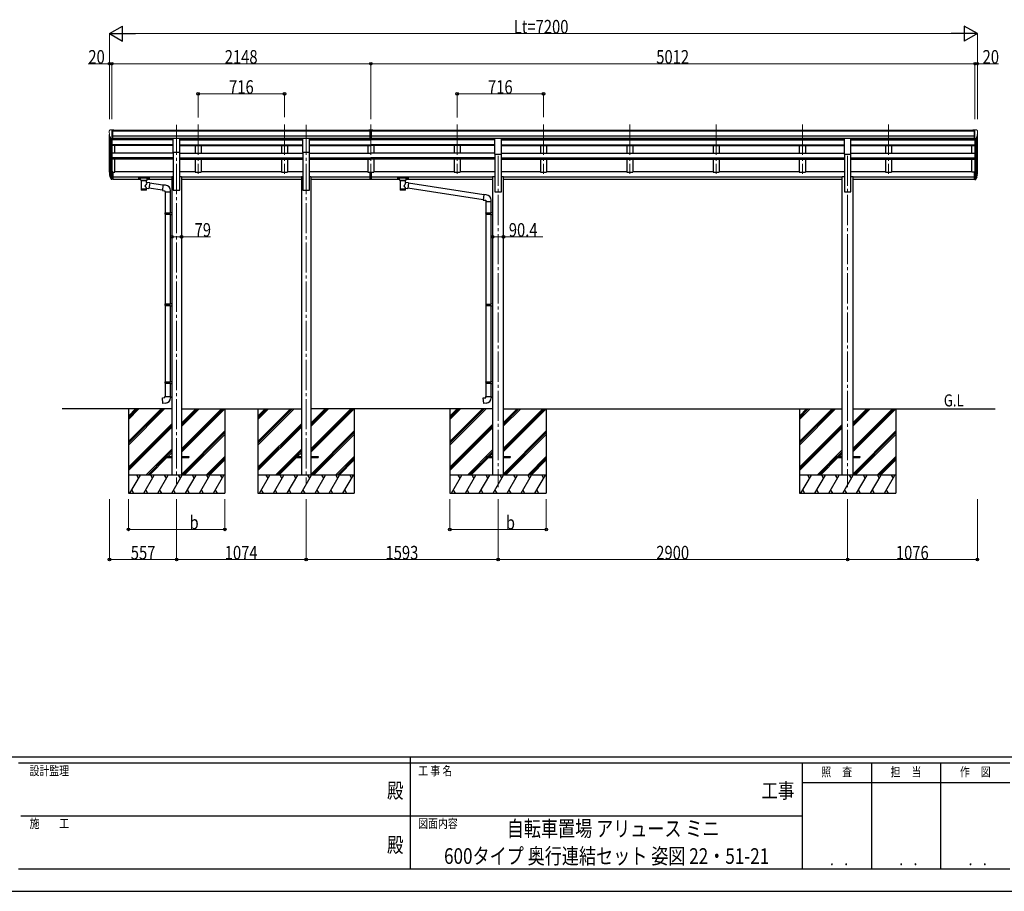
# Model space of a CAD drawing. Units: millimetres. Extents: x 0 to 21025, y 0 to 14850.
# Drawn here: x 7259 to 15428, y 0 to 7230 of the extents above; entities that cross this region are included whole.
import ezdxf
from ezdxf.enums import TextEntityAlignment as Align

# ---------------------------------------------------------------- set-up
doc = ezdxf.new("R2010")
doc.units = ezdxf.units.MM
doc.linetypes.add('YCENTER_1', pattern=[13, 10, -1, 1, -1])
for name, color, linetype, lineweight in [('USER1', 3, 'Continuous', 13), ('YKK_12', 2, 'Continuous', 13), ('YKK_13', 4, 'Continuous', 30), ('YKK_A1', 4, 'Continuous', 30), ('YKK_D', 6, 'Continuous', 13), ('YKK_ZWAK', 7, 'Continuous', 30)]:
    doc.layers.add(name, color=color, linetype=linetype, lineweight=lineweight)
doc.styles.add('text-b', font='extslim2.shx', dxfattribs={"width": 0.8, "bigfont": 'extfont2.shx'})

msp = doc.modelspace()

# ---------------------------------------------------------------- linework, layer by layer
at = {"layer": 'YKK_12', "linetype": 'YCENTER_1', "ltscale": 25}
for p, q in [((8561.5, 6358.1), (8561.5, 3380.6)), ((8740.5, 6359.5), (8740.5, 5952.7)), ((9456.5, 6359.5), (9456.5, 5952.7)), ((9635.5, 6358.1), (9635.5, 3380.6)), ((10172.5, 6359.5), (10172.5, 5952.7)), ((10888.5, 6359.5), (10888.5, 5952.7)), ((11604.5, 6359.5), (11604.5, 5952.7)), ((12320.5, 6359.5), (12320.5, 5952.7)), ((13036.5, 6359.5), (13036.5, 5952.7)), ((13752.5, 6359.5), (13752.5, 5952.7)), ((14468.5, 6359.5), (14468.5, 5952.7)), ((11228.5, 6101.9), (11228.5, 3351.9)), ((14128.5, 6101.9), (14128.5, 3351.9))]:
    msp.add_line(p, q, dxfattribs=at)
at = {"layer": 'YKK_13', "linetype": 'Continuous', "lineweight": 13, "ltscale": 0.5}
for p, q in [((8002.5, 6306.8), (8002.5, 6306.1)), ((8009.4, 6315.6), (8005.4, 6309.8)), ((8012.5, 6316.1), (8010.2, 6316)), ((8012.5, 6316.1), (8031, 6316.1)), ((8024.5, 6243.2), (8024.5, 6316.1)), ((8031, 6316.1), (8041, 6316.1)), ((8031, 6244.2), (8031, 6316.1)), ((8041, 6314.5), (8041, 6316.1)), ((15178, 6316.1), (15168, 6316.1)), ((15168, 6314.5), (15168, 6316.1)), ((15178, 6244.2), (15178, 6316.1)), ((15196.5, 6316.1), (15178, 6316.1)), ((15184.5, 6243.2), (15184.5, 6316.1)), ((15196.5, 6316.1), (15198.9, 6316)), ((15199.6, 6315.6), (15203.7, 6309.8)), ((15206.5, 6306.8), (15206.5, 6306.1)), ((8016.9, 6245), (8007.6, 6261)), ((8024.5, 6243.2), (8019.3, 6243.5)), ((8031, 6244.2), (8024.5, 6244.2)), ((15178, 6244.2), (15184.5, 6244.2)), ((15184.5, 6243.2), (15189.7, 6243.5)), ((15192.2, 6245), (15201.4, 6261))]:
    msp.add_line(p, q, dxfattribs=at)
at = {"layer": 'YKK_13'}
for p, q in [((10156, 6316), (10174, 6316.1)), ((10156, 6308.1), (10156, 6316)), ((10156, 6308.1), (10166, 6308.1)), ((10166, 6244.5), (10166, 6309.8)), ((10172.5, 6307.3), (10166, 6307.7)), ((10166, 6306.1), (10179, 6306.1)), ((10179, 6307.6), (10172.5, 6307.3)), ((10174, 6316.1), (10189, 6316)), ((10179, 6244.5), (10179, 6309.8)), ((10179, 6308.2), (10189, 6308.2)), ((10189, 6308.2), (10189, 6316)), ((10166, 6264.6), (10172.5, 6264.4)), ((10169.3, 6263.4), (10166, 6263.5)), ((10166, 6245.5), (10172.5, 6245.2)), ((10172.5, 6244.1), (10166, 6244.5)), ((10172.5, 6263.3), (10169.3, 6263.4)), ((10172.5, 6264.4), (10179, 6264.6)), ((10175.8, 6263.4), (10172.5, 6263.3)), ((10172.5, 6245.2), (10179, 6245.5)), ((10179, 6244.5), (10172.5, 6244.1)), ((10179, 6263.5), (10175.8, 6263.4)), ((8031, 5967.2), (8024.5, 5967.2)), ((8031, 5967.2), (8031, 5906.1)), ((10166, 5928.9), (10166, 5966.4)), ((10179, 5928.9), (10179, 5966.4)), ((15178, 5967.2), (15178, 5906.1)), ((15178, 5967.2), (15184.5, 5967.2)), ((8031, 5928.9), (8024.5, 5928.9)), ((8031, 5923.5), (8024.5, 5923.5)), ((8031, 5906.1), (8024.5, 5906.1)), ((8246.1, 5920.4), (8246.2, 5920.6)), ((8246.1, 5920.4), (8246.1, 5909.7)), ((8246.1, 5920.2), (8246.1, 5918.7)), ((8246.1, 5909.7), (8246.2, 5909.5)), ((8246.2, 5920.6), (8246.3, 5920.8)), ((8246.2, 5909.5), (8246.3, 5909.3)), ((8246.3, 5920.8), (8246.4, 5920.9)), ((8246.3, 5909.3), (8246.4, 5909.2)), ((8246.4, 5920.9), (8246.5, 5920.9)), ((8246.4, 5909.2), (8246.5, 5909.2)), ((8246.5, 5920.9), (8246.6, 5921)), ((8246.5, 5909.2), (8246.6, 5909.1)), ((8246.6, 5921), (8246.9, 5921)), ((8246.6, 5909.1), (8246.9, 5909.1)), ((8246.9, 5921), (8247.4, 5921.1)), ((8246.9, 5909.1), (8247.4, 5909)), ((8247.4, 5921.1), (8247.9, 5921.1)), ((8247.4, 5909), (8247.9, 5909)), ((8247.9, 5921.1), (8248.1, 5921.1)), ((8247.9, 5909), (8248.1, 5909)), ((8248.1, 5921.1), (8331.1, 5921.1)), ((8248.1, 5918.9), (8331.1, 5918.9)), ((8248.1, 5909), (8262.6, 5909)), ((8262.6, 5902.2), (8262.6, 5912.5)), ((8262.7, 5902.3), (8262.7, 5901.9)), ((8262.7, 5901.9), (8262.9, 5900.9)), ((8262.9, 5900.9), (8263.4, 5900.1)), ((8263.4, 5900.1), (8264.2, 5899.2)), ((8264.2, 5899.2), (8265.3, 5898.4)), ((8265.3, 5898.4), (8266.7, 5897.7)), ((8266.7, 5897.7), (8266.7, 5817.4)), ((8312.5, 5897.7), (8312.8, 5897.8)), ((8312.5, 5880.1), (8312.5, 5897.7)), ((8312.8, 5897.8), (8314.1, 5898.5)), ((8314.1, 5898.5), (8315.2, 5899.4)), ((8315.2, 5899.4), (8316, 5900.2)), ((8316, 5900.2), (8316.5, 5901.1)), ((8316.5, 5901.1), (8316.6, 5902)), ((8316.6, 5902.2), (8316.6, 5912.5)), ((8316.6, 5909), (8331.1, 5909)), ((8331.1, 5921.1), (8331.5, 5921.1)), ((8331.1, 5909), (8331.5, 5909)), ((8331.5, 5921.1), (8332, 5921.1)), ((8331.5, 5909), (8332, 5909)), ((8332, 5921.1), (8332.5, 5921)), ((8332, 5909), (8332.5, 5909.1)), ((8332.5, 5921), (8332.8, 5920.9)), ((8332.5, 5909.1), (8332.8, 5909.2)), ((8332.8, 5920.9), (8332.9, 5920.8)), ((8332.8, 5909.2), (8332.9, 5909.3)), ((8332.9, 5920.8), (8333.1, 5920.7)), ((8332.9, 5909.3), (8333.1, 5909.4)), ((8333.1, 5920.7), (8333.1, 5920.5)), ((8333.1, 5920.5), (8333.1, 5920.4)), ((8333.1, 5920.4), (8333.1, 5909.7)), ((8333.1, 5909.6), (8333.1, 5909.7)), ((8333.1, 5909.4), (8333.1, 5909.6)), ((10166, 5928.9), (10179, 5928.9)), ((10166, 5906.6), (10166, 5928.9)), ((10166, 5923.5), (10179, 5923.5)), ((10166, 5907.7), (10172.5, 5907.3)), ((10172.5, 5906.2), (10166, 5906.6)), ((10172.5, 5907.3), (10179, 5907.7)), ((10179, 5906.6), (10172.5, 5906.2)), ((10179, 5906.6), (10179, 5928.9)), ((10394, 5920.4), (10394.1, 5920.6)), ((10394, 5920.4), (10394, 5909.7)), ((10394, 5920.2), (10394, 5918.7)), ((10394, 5909.7), (10394.1, 5909.5)), ((10394.1, 5920.6), (10394.2, 5920.8)), ((10394.1, 5909.5), (10394.2, 5909.3)), ((10394.2, 5920.8), (10394.3, 5920.8)), ((10394.2, 5909.3), (10394.3, 5909.2)), ((10394.3, 5920.8), (10394.4, 5920.9)), ((10394.3, 5909.2), (10394.4, 5909.2)), ((10394.4, 5920.9), (10394.5, 5921)), ((10394.4, 5909.2), (10394.5, 5909.1)), ((10394.5, 5921), (10394.8, 5921)), ((10394.5, 5909.1), (10394.8, 5909.1)), ((10394.8, 5921), (10395.3, 5921.1)), ((10394.8, 5909.1), (10395.3, 5909)), ((10395.3, 5921.1), (10395.8, 5921.1)), ((10395.3, 5909), (10395.8, 5909)), ((10395.8, 5921.1), (10396, 5921.1)), ((10395.8, 5909), (10396, 5909)), ((10396, 5921.1), (10479, 5921.1)), ((10396, 5918.9), (10479, 5918.9)), ((10396, 5909), (10410.5, 5909)), ((10410.5, 5902.2), (10410.5, 5912.5)), ((10410.6, 5902.2), (10410.5, 5901.9)), ((10410.5, 5901.9), (10410.8, 5900.9)), ((10410.8, 5900.9), (10411.3, 5900)), ((10411.3, 5900), (10412.1, 5899.2)), ((10412.1, 5899.2), (10413.2, 5898.4)), ((10413.2, 5898.4), (10414.6, 5897.7)), ((10414.6, 5897.7), (10414.6, 5817.4)), ((10460.4, 5897.7), (10460.7, 5897.8)), ((10460.4, 5880.1), (10460.4, 5897.7)), ((10460.7, 5897.8), (10462, 5898.5)), ((10462, 5898.5), (10463.1, 5899.4)), ((10463.1, 5899.4), (10463.9, 5900.2)), ((10463.9, 5900.2), (10464.4, 5901.1)), ((10464.4, 5901.1), (10464.5, 5902)), ((10464.5, 5902.2), (10464.5, 5912.5)), ((10464.5, 5909), (10479, 5909)), ((10479, 5921.1), (10479.4, 5921.1)), ((10479, 5909), (10479.4, 5909)), ((10479.4, 5921.1), (10479.9, 5921.1)), ((10479.4, 5909), (10479.9, 5909)), ((10479.9, 5921.1), (10480.4, 5921)), ((10479.9, 5909), (10480.4, 5909.1)), ((10480.4, 5921), (10480.7, 5920.9)), ((10480.4, 5909.1), (10480.7, 5909.2)), ((10480.7, 5920.9), (10480.8, 5920.8)), ((10480.7, 5909.2), (10480.8, 5909.3)), ((10480.8, 5920.8), (10481, 5920.7)), ((10480.8, 5909.3), (10481, 5909.4)), ((10481, 5920.7), (10481, 5920.5)), ((10481, 5920.5), (10481, 5920.4)), ((10481, 5920.4), (10481, 5909.7)), ((10481, 5909.6), (10481, 5909.7)), ((10481, 5909.4), (10481, 5909.6)), ((15178, 5928.9), (15184.5, 5928.9)), ((15178, 5923.5), (15184.5, 5923.5)), ((15178, 5906.1), (15184.5, 5906.1)), ((8337.8, 5876.2), (8312.5, 5880.1)), ((8312.6, 5817.4), (8312.5, 5834)), ((8312.5, 5833.8), (8330.7, 5831)), ((8337.8, 5876.2), (8330.7, 5831)), ((8444.3, 5815.1), (8331, 5832.7)), ((8448, 5857.1), (8337.4, 5874.2)), ((8448.1, 5858.5), (8444.1, 5812.7)), ((8444.1, 5812.7), (8464, 5810.9)), ((8469, 5856.7), (8448.1, 5858.5)), ((8464, 5810.9), (8464, 5800.9)), ((8464, 5800.9), (8510, 5800.9)), ((8466, 5800.9), (8466, 5628.4)), ((8508, 5800.9), (8508, 5631)), ((8510, 5800.9), (8510, 5811.9)), ((10485.7, 5876.2), (10460.4, 5880.1)), ((10460.4, 5817.4), (10460.4, 5834)), ((10460.4, 5833.8), (10478.6, 5830.9)), ((10485.7, 5876.2), (10478.6, 5830.9)), ((11105.6, 5735.5), (10478.9, 5832.7)), ((11109.2, 5777.4), (10485.3, 5874.2)), ((11109.4, 5779.4), (11105.4, 5733.6)), ((11105.4, 5733.6), (11125.3, 5731.8)), ((11130.3, 5777.6), (11109.4, 5779.4)), ((11125.3, 5731.8), (11125.3, 5721.8)), ((11125.3, 5721.8), (11171.3, 5721.8)), ((11127.3, 5721.8), (11127.3, 5627.8)), ((11169.3, 5721.8), (11169.3, 5630.4)), ((11171.3, 5721.8), (11171.3, 5732.8)), ((8464, 5626.4), (8465, 5628.4)), ((8464, 5626.4), (8508, 5626.4)), ((8464, 5626.4), (8464, 5618.4)), ((8464, 5618.4), (8508, 5618.4)), ((8464, 5618.4), (8465, 5616.4)), ((8465, 5628.4), (8508, 5628.4)), ((8465, 5616.4), (8508, 5616.4)), ((8466, 5616.4), (8466, 4872.2)), ((8503.6, 5626.4), (8503.1, 5628.4)), ((8503.6, 5618.4), (8503.1, 5616.4)), ((8503.6, 5626.4), (8503.6, 5618.4)), ((8506, 5630.9), (8522, 5631.4)), ((8506, 5628.9), (8506, 5630.9)), ((8506, 5628.9), (8508, 5628.9)), ((8506, 5615.9), (8508, 5615.9)), ((8506, 5613.9), (8506, 5615.9)), ((8506, 5613.9), (8522, 5613.4)), ((8508, 5615.9), (8508, 5628.9)), ((8508, 5613.8), (8508, 4874.8)), ((8522, 5631.4), (8522, 5613.4)), ((11125.3, 5625.8), (11126.3, 5627.8)), ((11125.3, 5625.8), (11169.3, 5625.8)), ((11125.3, 5625.8), (11125.3, 5617.8)), ((11125.3, 5617.8), (11169.3, 5617.8)), ((11125.3, 5617.8), (11126.3, 5615.8)), ((11126.3, 5627.8), (11169.3, 5627.8)), ((11126.3, 5615.8), (11169.3, 5615.8)), ((11127.3, 5615.8), (11127.3, 4871.7)), ((11164.9, 5625.8), (11164.4, 5627.8)), ((11164.9, 5617.8), (11164.4, 5615.8)), ((11164.9, 5625.8), (11164.9, 5617.8)), ((11167.3, 5630.3), (11183.3, 5630.8)), ((11167.3, 5628.3), (11167.3, 5630.3)), ((11167.3, 5628.3), (11169.3, 5628.3)), ((11167.3, 5615.3), (11169.3, 5615.3)), ((11167.3, 5613.3), (11167.3, 5615.3)), ((11167.3, 5613.3), (11183.3, 5612.9)), ((11169.3, 5615.3), (11169.3, 5628.3)), ((11169.3, 5613.3), (11169.3, 4874.2)), ((11183.3, 5630.8), (11183.3, 5612.9)), ((8464, 4870.2), (8465, 4872.2)), ((8464, 4870.2), (8508, 4870.2)), ((8464, 4870.2), (8464, 4862.2)), ((8464, 4862.2), (8508, 4862.2)), ((8464, 4862.2), (8465, 4860.2)), ((8465, 4872.2), (8508, 4872.2)), ((8465, 4860.2), (8508, 4860.2)), ((8466, 4860.2), (8466, 4227)), ((8503.6, 4870.2), (8503.1, 4872.2)), ((8503.6, 4862.2), (8503.1, 4860.2)), ((8503.6, 4870.2), (8503.6, 4862.2)), ((8506, 4874.7), (8522, 4875.2)), ((8506, 4872.7), (8506, 4874.7)), ((8506, 4872.7), (8508, 4872.7)), ((8506, 4859.7), (8508, 4859.7)), ((8506, 4857.7), (8506, 4859.7)), ((8506, 4857.7), (8522, 4857.2)), ((8508, 4859.7), (8508, 4872.7)), ((8508, 4857.6), (8508, 4229.6)), ((8522, 4875.2), (8522, 4857.2)), ((11125.3, 4869.7), (11126.3, 4871.7)), ((11125.3, 4869.7), (11169.3, 4869.7)), ((11125.3, 4869.7), (11125.3, 4861.7)), ((11125.3, 4861.7), (11169.3, 4861.7)), ((11125.3, 4861.7), (11126.3, 4859.7)), ((11126.3, 4871.7), (11169.3, 4871.7)), ((11126.3, 4859.7), (11169.3, 4859.7)), ((11127.3, 4859.7), (11127.3, 4226.5)), ((11164.9, 4869.7), (11164.4, 4871.7)), ((11164.9, 4861.7), (11164.4, 4859.7)), ((11164.9, 4869.7), (11164.9, 4861.7)), ((11167.3, 4874.2), (11183.3, 4874.6)), ((11167.3, 4872.2), (11167.3, 4874.2)), ((11167.3, 4872.2), (11169.3, 4872.2)), ((11167.3, 4859.2), (11169.3, 4859.2)), ((11167.3, 4857.2), (11167.3, 4859.2)), ((11167.3, 4857.2), (11183.3, 4856.7)), ((11169.3, 4859.2), (11169.3, 4872.2)), ((11169.3, 4857.1), (11169.3, 4229.1)), ((11183.3, 4874.6), (11183.3, 4856.7)), ((8464, 4225), (8465, 4227)), ((8464, 4225), (8508, 4225)), ((8464, 4225), (8464, 4217)), ((8464, 4217), (8508, 4217)), ((8464, 4217), (8465, 4215)), ((8465, 4227), (8508, 4227)), ((8465, 4215), (8508, 4215)), ((8466, 4215), (8466, 4105)), ((8503.6, 4225), (8503.1, 4227)), ((8503.6, 4217), (8503.1, 4215)), ((8503.6, 4225), (8503.6, 4217)), ((8506, 4229.5), (8522, 4230)), ((8506, 4227.5), (8506, 4229.5)), ((8506, 4227.5), (8508, 4227.5)), ((8506, 4214.5), (8508, 4214.5)), ((8506, 4212.5), (8506, 4214.5)), ((8506, 4212.5), (8522, 4212.1)), ((8508, 4214.5), (8508, 4227.5)), ((8508, 4212.5), (8508, 4105)), ((8522, 4230), (8522, 4212.1)), ((11125.3, 4224.5), (11126.3, 4226.5)), ((11125.3, 4224.5), (11169.3, 4224.5)), ((11125.3, 4224.5), (11125.3, 4216.5)), ((11125.3, 4216.5), (11169.3, 4216.5)), ((11125.3, 4216.5), (11126.3, 4214.5)), ((11126.3, 4226.5), (11169.3, 4226.5)), ((11126.3, 4214.5), (11169.3, 4214.5)), ((11127.3, 4214.5), (11127.3, 4104.5)), ((11164.9, 4224.5), (11164.4, 4226.5)), ((11164.9, 4216.5), (11164.4, 4214.5)), ((11164.9, 4224.5), (11164.9, 4216.5)), ((11167.3, 4229), (11183.3, 4229.5)), ((11167.3, 4229), (11183.3, 4229.5)), ((11167.3, 4227), (11167.3, 4229)), ((11167.3, 4227), (11167.3, 4229)), ((11167.3, 4227), (11169.3, 4227)), ((11167.3, 4227), (11169.3, 4227)), ((11167.3, 4214), (11169.3, 4214)), ((11167.3, 4212), (11167.3, 4214)), ((11167.3, 4212), (11183.3, 4211.5)), ((11169.3, 4226.9), (11169.3, 4227)), ((11169.3, 4214), (11169.3, 4227)), ((11169.3, 4211.9), (11169.3, 4104.5)), ((11183.3, 4229.5), (11183.3, 4226.9)), ((11183.3, 4229.5), (11183.3, 4211.5)), ((8444.1, 4093.3), (8464, 4095)), ((8448.1, 4047.5), (8444.1, 4093.3)), ((8464, 4105), (8510, 4105)), ((8464, 4095), (8464, 4105)), ((8510, 4105), (8510, 4094.1)), ((11105.4, 4092.8), (11125.3, 4094.5)), ((11109.4, 4046.9), (11105.4, 4092.8)), ((11125.3, 4104.5), (11171.3, 4104.5)), ((11125.3, 4094.5), (11125.3, 4104.5)), ((11171.3, 4104.5), (11171.3, 4093.6)), ((8469, 4049.3), (8448.1, 4047.5)), ((11130.3, 4048.7), (11109.4, 4046.9))]:
    msp.add_line(p, q, dxfattribs=at)
at = {"layer": 'YKK_13', "ltscale": 20}
for p, q in [((8534, 6246.3), (8589, 6246.3)), ((8534, 6132.1), (8534, 6246.3)), ((8589, 6132.1), (8589, 6246.3)), ((9608, 6246.3), (9663, 6246.3)), ((9608, 6132.1), (9608, 6246.3)), ((9663, 6132.1), (9663, 6246.3)), ((8534, 6132.1), (8589, 6132.1)), ((9608, 6132.1), (9663, 6132.1))]:
    msp.add_line(p, q, dxfattribs=at)
at = {"layer": 'YKK_13', "ltscale": 25}
for p, q in [((11201, 6247.7), (11256, 6247.7)), ((11201, 6114.2), (11201, 6247.7)), ((11256, 6114.2), (11256, 6247.7)), ((14101, 6247.7), (14156, 6247.7)), ((14101, 6114.2), (14101, 6247.7)), ((14156, 6114.2), (14156, 6247.7)), ((11201, 6114.2), (11256, 6114.2)), ((14101, 6114.2), (14156, 6114.2)), ((8461.5, 3606.4), (8461.5, 3597.4)), ((8461.5, 3606.4), (8522, 3606.4)), ((8461.5, 3597.4), (8522, 3597.4)), ((8601, 3606.4), (8661.5, 3606.4)), ((8601, 3597.4), (8661.5, 3597.4)), ((8661.5, 3606.4), (8661.5, 3597.4)), ((9535.5, 3606.4), (9535.5, 3597.4)), ((9535.5, 3606.4), (9596, 3606.4)), ((9535.5, 3597.4), (9596, 3597.4)), ((9675, 3606.4), (9735.5, 3606.4)), ((9675, 3597.4), (9735.5, 3597.4)), ((9735.5, 3606.4), (9735.5, 3597.4)), ((11128.5, 3606.4), (11128.5, 3597.4)), ((11128.5, 3606.4), (11183.3, 3606.4)), ((11128.5, 3597.4), (11183.3, 3597.4)), ((11273.7, 3606.4), (11328.5, 3606.4)), ((11273.7, 3597.4), (11328.5, 3597.4)), ((11328.5, 3606.4), (11328.5, 3597.4)), ((14028.5, 3606.4), (14028.5, 3597.4)), ((14028.5, 3606.4), (14083.3, 3606.4)), ((14028.5, 3597.4), (14083.3, 3597.4)), ((14173.7, 3606.4), (14228.5, 3606.4)), ((14173.7, 3597.4), (14228.5, 3597.4)), ((14228.5, 3606.4), (14228.5, 3597.4))]:
    msp.add_line(p, q, dxfattribs=at)
at = {"layer": 'YKK_13', "lineweight": 25}
for p, q in [((8024.5, 5967.2), (8024.5, 5905.3)), ((15184.5, 5967.2), (15184.5, 5905.3)), ((8006.9, 5941.2), (8017.1, 5922)), ((8018.1, 5923.2), (8008.3, 5941.6)), ((8009.5, 5924.3), (8017.1, 5906.8)), ((8024.5, 5922.5), (8019.4, 5922.5)), ((8024.5, 5920.5), (8019.7, 5920.5)), ((8024.5, 5905.3), (8019.7, 5905.3)), ((15184.5, 5922.5), (15189.7, 5922.5)), ((15184.5, 5920.5), (15189.4, 5920.5)), ((15184.5, 5905.3), (15189.4, 5905.3)), ((15191, 5923.2), (15200.7, 5941.6)), ((15202.1, 5941.2), (15192, 5922)), ((15199.6, 5924.3), (15192, 5906.8))]:
    msp.add_line(p, q, dxfattribs=at)
at = {"layer": 'YKK_13', "linetype": 'Continuous', "lineweight": 13, "ltscale": 0.5}
for centre, radius, start, end in [((8005.5, 6306.8), 3, 93, 180), ((8204.5, 6306.1), 202, 180, 192.90261), ((8010.3, 6315), 1, 93.5, 145), ((15198.8, 6315), 1, 35, 86.5), ((15004.5, 6306.1), 202, 347.09739, 0), ((15203.5, 6306.8), 3, 0, 87), ((8019.5, 6246.5), 3, 210, 266.5), ((15189.6, 6246.5), 3, 273.5, 330)]:
    msp.add_arc(centre, radius, start, end, dxfattribs=at)
at = {"layer": 'YKK_13'}
for centre, radius, start, end in [((8093.2, 5963.3), 89.1, 174.49576, 194.41188), ((8092.5, 5967.6), 88.1, 177.22392, 197.21071), ((15116.6, 5967.6), 88.1, 342.78929, 2.77608), ((15115.9, 5963.3), 89.1, 345.58812, 5.50424), ((8465, 5811.9), 45, 0, 85), ((11126.3, 5732.8), 45, 0, 85), ((8465, 4094.1), 45, 275, 0), ((11126.3, 4093.6), 45, 275, 0)]:
    msp.add_arc(centre, radius, start, end, dxfattribs=at)
at = {"layer": 'YKK_13', "lineweight": 25}
for centre, radius, start, end in [((8137.8, 5960.4), 133.2, 183.27987, 195.71302), ((8019.7, 5923.5), 3, 210, 270), ((8019.7, 5908.3), 3, 210, 270), ((8019.4, 5924), 1.5, 210, 270), ((15189.4, 5923.5), 3, 270, 330), ((15189.4, 5908.3), 3, 270, 330), ((15189.7, 5924), 1.5, 270, 330), ((15071.3, 5960.4), 133.2, 344.28698, 356.72013)]:
    msp.add_arc(centre, radius, start, end, dxfattribs=at)
at = {"layer": 'YKK_13'}
for centre, major_axis, ratio, start_param, end_param in [((10197.1, 6305.8), (24.6, -1.5), 0.121868, 3.142224, 3.149103), ((8289.6, 5912.5), (27, 0), 0.122176, 0, 3.141593), ((8300.6, 5902.2), (16, 0), 0.361356, 6.263698, 6.283185), ((10437.5, 5912.5), (27, 0), 0.122176, 0, 3.141593), ((10448.5, 5902.2), (16, 0), 0.361356, 6.263698, 6.283185), ((8289.6, 5829.8), (22.9, 0), 0.122865, 3.141593, 6.283185), ((10437.5, 5829.8), (22.9, 0), 0.122865, 3.141593, 6.283185)]:
    msp.add_ellipse(centre, major_axis=major_axis, ratio=ratio, start_param=start_param, end_param=end_param, dxfattribs=at)
at = {"layer": 'YKK_13', "extrusion": (0, 0, -1)}
for centre, major_axis, ratio, start_param, end_param in [((8248.1, 5918.7), (2, 0), 0.109601, 3.141593, 4.712389), ((8289.6, 5897.2), (-22.9, 0.4), 0.072511, 4.711586, 6.282382), ((8289.6, 5895.6), (-22.9, 0.4), 0.072511, 4.711586, 6.282382), ((8289.6, 5897.2), (22.9, 0.4), 0.07247, 0.000809, 1.571605), ((8289.6, 5895.6), (22.9, 0.4), 0.07247, 0.000809, 1.571605), ((8331.1, 5918.7), (2, 0), 0.109601, 4.712389, 6.283185), ((10396, 5918.7), (2, 0), 0.109601, 3.141593, 4.712389), ((10437.5, 5897.2), (-22.9, 0.4), 0.072511, 4.711586, 6.282382), ((10437.5, 5895.6), (-22.9, 0.4), 0.072511, 4.711586, 6.282382), ((10437.5, 5897.2), (22.9, 0.4), 0.07247, 0.000809, 1.571605), ((10437.5, 5895.6), (22.9, 0.4), 0.07247, 0.000809, 1.571605), ((10479, 5918.7), (2, 0), 0.109601, 4.712389, 6.283185), ((8289.6, 5817.4), (22.9, 0), 0.101955, 6.282972, 9.424821), ((8289.6, 5853.6), (-22.8, -26.6), 0.234429, 3.156333, 4.597638), ((8292.2, 5856.2), (20.3, -22.2), 0.045535, 4.975651, 6.24419), ((10437.5, 5817.4), (22.9, 0), 0.101955, 6.282972, 9.424821), ((10437.5, 5853.6), (-22.8, -26.6), 0.234429, 3.156333, 4.597638), ((10440.1, 5856.2), (20.3, -22.2), 0.045535, 4.975651, 6.24419)]:
    msp.add_ellipse(centre, major_axis=major_axis, ratio=ratio, start_param=start_param, end_param=end_param, dxfattribs=at)
at = {"layer": 'YKK_A1'}
for p, q in [((8031, 6314.5), (10156, 6314.5)), ((8031, 6309.2), (10156, 6309.2)), ((10179, 6309.2), (10179, 6309.2)), ((10189, 6314.5), (15178, 6314.5)), ((10189, 6309.2), (15178, 6309.2)), ((8004.5, 5965), (8004.5, 6277.8)), ((8008.8, 6259), (8008.8, 5940.8)), ((8018.5, 6243.6), (8018.5, 5922.8)), ((8024.5, 6243.2), (8024.5, 5967.2)), ((8031, 6265.7), (10166, 6265.7)), ((8031, 6248), (10166, 6248)), ((8534, 6245.6), (8031, 6245.6)), ((8049.5, 6234.4), (8049.5, 6245.6)), ((8589, 6245.6), (9608, 6245.6)), ((9663, 6245.6), (10166, 6245.6)), ((10179, 6265.7), (15178, 6265.7)), ((10179, 6248), (15178, 6248)), ((11201, 6245.6), (10179, 6245.6)), ((11256, 6245.6), (14101, 6245.6)), ((14156, 6245.6), (15178, 6245.6)), ((15159.5, 6234.4), (15159.5, 6245.6)), ((15184.5, 6243.2), (15184.5, 5967.2)), ((15190.5, 6243.6), (15190.5, 5922.8)), ((15200.2, 6259), (15200.2, 5940.8)), ((15204.5, 5965), (15204.5, 6277.8)), ((8049.5, 6123), (8049.5, 6186.7)), ((15159.5, 6123), (15159.5, 6186.7)), ((8049.5, 5966.4), (8049.5, 6072.8)), ((15159.5, 5966.4), (15159.5, 6072.8)), ((8031, 5966.4), (8049.5, 5966.4)), ((15178, 5966.4), (15159.5, 5966.4))]:
    msp.add_line(p, q, dxfattribs=at)
at = {"layer": 'YKK_A1', "ltscale": 25}
for p, q in [((8534, 6234.4), (8024.5, 6234.4)), ((8589, 6234.4), (9608, 6234.4)), ((8715.5, 6245.6), (8715.5, 6234.4)), ((8765.5, 6245.6), (8765.5, 6234.4)), ((9431.5, 6245.6), (9431.5, 6234.4)), ((9481.5, 6245.6), (9481.5, 6234.4)), ((9663, 6234.4), (10172.5, 6234.4)), ((10147.5, 6245.6), (10147.5, 6234.4)), ((11201, 6234.4), (10172.5, 6234.4)), ((10197.5, 6245.6), (10197.5, 6234.4)), ((10863.5, 6245.6), (10863.5, 6234.4)), ((10913.5, 6245.6), (10913.5, 6234.4)), ((11256, 6234.4), (14101, 6234.4)), ((11579.5, 6245.6), (11579.5, 6234.4)), ((11629.5, 6245.6), (11629.5, 6234.4)), ((12295.5, 6245.6), (12295.5, 6234.4)), ((12345.5, 6245.6), (12345.5, 6234.4)), ((13011.5, 6245.6), (13011.5, 6234.4)), ((13061.5, 6245.6), (13061.5, 6234.4)), ((13727.5, 6245.6), (13727.5, 6234.4)), ((13777.5, 6245.6), (13777.5, 6234.4)), ((14156, 6234.4), (15184.5, 6234.4)), ((14443.5, 6245.6), (14443.5, 6234.4)), ((14493.5, 6245.6), (14493.5, 6234.4)), ((8534, 6192.4), (8024.5, 6192.4)), ((8534, 6190.9), (8024.5, 6190.9)), ((8534, 6186.7), (8024.5, 6186.7)), ((8589, 6192.4), (9608, 6192.4)), ((8589, 6190.9), (9608, 6190.9)), ((8589, 6186.7), (9608, 6186.7)), ((8715.5, 6186.7), (8715.5, 6123)), ((8765.5, 6186.7), (8765.5, 6123)), ((9431.5, 6186.7), (9431.5, 6123)), ((9481.5, 6186.7), (9481.5, 6123)), ((9663, 6192.4), (10172.5, 6192.4)), ((9663, 6190.9), (10172.5, 6190.9)), ((9663, 6186.7), (10172.5, 6186.7)), ((10147.5, 6186.7), (10147.5, 6123)), ((11201, 6192.4), (10172.5, 6192.4)), ((11201, 6190.9), (10172.5, 6190.9)), ((11201, 6186.7), (10172.5, 6186.7)), ((10197.5, 6186.7), (10197.5, 6123)), ((10863.5, 6186.7), (10863.5, 6123)), ((10913.5, 6186.7), (10913.5, 6123)), ((11256, 6192.4), (14101, 6192.4)), ((11256, 6190.9), (14101, 6190.9)), ((11256, 6186.7), (14101, 6186.7)), ((11579.5, 6186.7), (11579.5, 6123)), ((11629.5, 6186.7), (11629.5, 6123)), ((12295.5, 6186.7), (12295.5, 6123)), ((12345.5, 6186.7), (12345.5, 6123)), ((13011.5, 6186.7), (13011.5, 6123)), ((13061.5, 6186.7), (13061.5, 6123)), ((13727.5, 6186.7), (13727.5, 6123)), ((13777.5, 6186.7), (13777.5, 6123)), ((14156, 6192.4), (15184.5, 6192.4)), ((14156, 6190.9), (15184.5, 6190.9)), ((14156, 6186.7), (15184.5, 6186.7)), ((14443.5, 6186.7), (14443.5, 6123)), ((14493.5, 6186.7), (14493.5, 6123)), ((8534, 6123), (8024.5, 6123)), ((8534, 6083.6), (8024.5, 6083.6)), ((8534, 6082.1), (8024.5, 6082.1)), ((8534, 6072.8), (8024.5, 6072.8)), ((8589, 6123), (9608, 6123)), ((8589, 6083.6), (9608, 6083.6)), ((8589, 6082.1), (9608, 6082.1)), ((8589, 6072.8), (9608, 6072.8)), ((8715.5, 6072.8), (8715.5, 5966.3)), ((8765.5, 6072.8), (8765.5, 5966.3)), ((9431.5, 6072.8), (9431.5, 5966.3)), ((9481.5, 6072.8), (9481.5, 5966.3)), ((9663, 6123), (10172.5, 6123)), ((9663, 6083.6), (10172.5, 6083.6)), ((9663, 6082.1), (10172.5, 6082.1)), ((9663, 6072.8), (10172.5, 6072.8)), ((10147.5, 6072.8), (10147.5, 5966.3)), ((11201, 6123), (10172.5, 6123)), ((11201, 6083.6), (10172.5, 6083.6)), ((11201, 6082.1), (10172.5, 6082.1)), ((11201, 6072.8), (10172.5, 6072.8)), ((10197.5, 6072.8), (10197.5, 5966.3)), ((10863.5, 6072.8), (10863.5, 5966.3)), ((10913.5, 6072.8), (10913.5, 5966.3)), ((11201, 6118.7), (11201, 5801.9)), ((11256, 6123), (14101, 6123)), ((11256, 5801.9), (11256, 6118.7)), ((11256, 6083.6), (14101, 6083.6)), ((11256, 6082.1), (14101, 6082.1)), ((11256, 6072.8), (14101, 6072.8)), ((11579.5, 6072.8), (11579.5, 5966.3)), ((11629.5, 6072.8), (11629.5, 5966.3)), ((12295.5, 6072.8), (12295.5, 5966.3)), ((12345.5, 6072.8), (12345.5, 5966.3)), ((13011.5, 6072.8), (13011.5, 5966.3)), ((13061.5, 6072.8), (13061.5, 5966.3)), ((13727.5, 6072.8), (13727.5, 5966.3)), ((13777.5, 6072.8), (13777.5, 5966.3)), ((14101, 6118.7), (14101, 5801.9)), ((14156, 6123), (15184.5, 6123)), ((14156, 5801.9), (14156, 6118.7)), ((14156, 6083.6), (15184.5, 6083.6)), ((14156, 6082.1), (15184.5, 6082.1)), ((14156, 6072.8), (15184.5, 6072.8)), ((14443.5, 6072.8), (14443.5, 5966.3)), ((14493.5, 6072.8), (14493.5, 5966.3)), ((8049.5, 5971.2), (8534, 5971.2)), ((8589, 5971.2), (8715.5, 5971.2)), ((8715.5, 5966.3), (8765.5, 5966.3)), ((8765.5, 5971.2), (9431.5, 5971.2)), ((9431.5, 5966.3), (9481.5, 5966.3)), ((9481.5, 5971.2), (9608, 5971.2)), ((9663, 5971.2), (10147.5, 5971.2)), ((10147.5, 5966.3), (10197.5, 5966.3)), ((10197.5, 5971.2), (10863.5, 5971.2)), ((10863.5, 5966.3), (10913.5, 5966.3)), ((10913.5, 5971.2), (11201, 5971.2)), ((11256, 5971.2), (11579.5, 5971.2)), ((11579.5, 5966.3), (11629.5, 5966.3)), ((11629.5, 5971.2), (12295.5, 5971.2)), ((12295.5, 5966.3), (12345.5, 5966.3)), ((12345.5, 5971.2), (13011.5, 5971.2)), ((13011.5, 5966.3), (13061.5, 5966.3)), ((13061.5, 5971.2), (13727.5, 5971.2)), ((13727.5, 5966.3), (13777.5, 5966.3)), ((13777.5, 5971.2), (14101, 5971.2)), ((14156, 5971.2), (14443.5, 5971.2)), ((14443.5, 5966.3), (14493.5, 5966.3)), ((14493.5, 5971.2), (15159.5, 5971.2)), ((8031, 5927.1), (8522, 5927.1)), ((8031, 5925.7), (8522, 5925.7)), ((8031, 5908.3), (8262.5, 5908.3)), ((8316.5, 5908.3), (8522, 5908.3)), ((8601, 5927.1), (9596, 5927.1)), ((8601, 5925.7), (9596, 5925.7)), ((8601, 5908.3), (9596, 5908.3)), ((9675, 5927.1), (10166, 5927.1)), ((9675, 5925.7), (10166, 5925.7)), ((9675, 5908.3), (10166, 5908.3)), ((10179, 5927.1), (11183.3, 5927.1)), ((10179, 5925.7), (11183.3, 5925.7)), ((10179, 5908.3), (10410.5, 5908.3)), ((10464.5, 5908.3), (11183.3, 5908.3)), ((11183.3, 5928.3), (11183.3, 3451.9)), ((11183.3, 5928.3), (11201, 5928.3)), ((11256, 5928.3), (11273.7, 5928.3)), ((11273.7, 3451.9), (11273.7, 5928.3)), ((11273.7, 5927.1), (14083.3, 5927.1)), ((11273.7, 5925.7), (14083.3, 5925.7)), ((11273.7, 5908.3), (14083.3, 5908.3)), ((14083.3, 5928.3), (14101, 5928.3)), ((14083.3, 3451.9), (14083.3, 5928.3)), ((14156, 5928.3), (14173.7, 5928.3)), ((14173.7, 3451.9), (14173.7, 5928.3)), ((14173.7, 5927.1), (15178, 5927.1)), ((14173.7, 5925.7), (15178, 5925.7)), ((14173.7, 5908.3), (15178, 5908.3)), ((11201, 5801.9), (11256, 5801.9)), ((14101, 5801.9), (14156, 5801.9)), ((8522, 4001.9), (7610.9, 4001.9)), ((8161.5, 4001.9), (8161.5, 3301.9)), ((8601, 4001.9), (9596, 4001.9)), ((8961.5, 4001.9), (8961.5, 3301.9)), ((9235.5, 4001.9), (9235.5, 3301.9)), ((11183.3, 4001.9), (9675, 4001.9)), ((10035.5, 4001.9), (10035.5, 3301.9)), ((10828.5, 4001.9), (10828.5, 3301.9)), ((11273.7, 4001.9), (14083.3, 4001.9)), ((11628.5, 4001.9), (11628.5, 3301.9)), ((13728.5, 4001.9), (13728.5, 3301.9)), ((14173.7, 4001.9), (15351.9, 4001.9)), ((14528.5, 4001.9), (14528.5, 3301.9))]:
    msp.add_line(p, q, dxfattribs=at)
at = {"layer": 'YKK_A1', "ltscale": 20}
for p, q in [((8534, 6132.6), (8534, 5815.8)), ((8589, 5815.8), (8589, 6132.6)), ((9608, 6132.6), (9608, 5815.8)), ((9663, 5815.8), (9663, 6132.6)), ((8522, 5928.4), (8522, 3451.9)), ((8522, 5928.4), (8534, 5928.4)), ((8589, 5928.4), (8601, 5928.4)), ((8601, 5928.4), (8601, 3451.9)), ((9596, 5928.4), (9596, 3451.9)), ((9596, 5928.4), (9608, 5928.4)), ((9663, 5928.4), (9675, 5928.4)), ((9675, 5928.4), (9675, 3451.9)), ((8534, 5815.8), (8589, 5815.8)), ((9608, 5815.8), (9663, 5815.8))]:
    msp.add_line(p, q, dxfattribs=at)
at = {"layer": 'YKK_A1', "linetype": 'Continuous', "ltscale": 25}
for p, q in [((8161.5, 3730.4), (8433, 4001.9)), ((8161.5, 3716.3), (8447.2, 4001.9)), ((8161.5, 3702.1), (8461.3, 4001.9)), ((8161.5, 3942.5), (8220.9, 4001.9)), ((8161.5, 3928.4), (8235, 4001.9)), ((8161.5, 3914.2), (8249.2, 4001.9)), ((8601, 3642.1), (8960.8, 4001.9)), ((8601, 3670.4), (8932.5, 4001.9)), ((8601, 3656.3), (8946.7, 4001.9)), ((8601, 3854.3), (8748.7, 4001.9)), ((8601, 3868.4), (8734.5, 4001.9)), ((8601, 3882.6), (8720.4, 4001.9)), ((9235.5, 3730.4), (9507, 4001.9)), ((9235.5, 3716.3), (9521.2, 4001.9)), ((9235.5, 3702.1), (9535.3, 4001.9)), ((9235.5, 3942.5), (9294.9, 4001.9)), ((9235.5, 3928.4), (9309, 4001.9)), ((9235.5, 3914.2), (9323.2, 4001.9)), ((9675, 3642.1), (10034.8, 4001.9)), ((9675, 3670.4), (10006.5, 4001.9)), ((9675, 3656.3), (10020.7, 4001.9)), ((9675, 3854.3), (9822.7, 4001.9)), ((9675, 3868.4), (9808.5, 4001.9)), ((9675, 3882.6), (9794.4, 4001.9)), ((10828.5, 3730.4), (11100, 4001.9)), ((10828.5, 3716.3), (11114.2, 4001.9)), ((10828.5, 3702.1), (11128.3, 4001.9)), ((10828.5, 3942.5), (10887.9, 4001.9)), ((10828.5, 3928.4), (10902, 4001.9)), ((10828.5, 3914.2), (10916.2, 4001.9)), ((11273.7, 3647.8), (11627.8, 4001.9)), ((11273.7, 3676.1), (11599.5, 4001.9)), ((11273.7, 3662), (11613.7, 4001.9)), ((11273.7, 3860), (11415.7, 4001.9)), ((11273.7, 3874.1), (11401.5, 4001.9)), ((11273.7, 3888.3), (11387.4, 4001.9)), ((13728.5, 3730.4), (14000, 4001.9)), ((13728.5, 3716.3), (14014.2, 4001.9)), ((13728.5, 3702.1), (14028.3, 4001.9)), ((13728.5, 3942.5), (13787.9, 4001.9)), ((13728.5, 3928.4), (13802, 4001.9)), ((13728.5, 3914.2), (13816.2, 4001.9)), ((14173.7, 3647.8), (14527.8, 4001.9)), ((14173.7, 3676.1), (14499.5, 4001.9)), ((14173.7, 3662), (14513.7, 4001.9)), ((14173.7, 3860), (14315.7, 4001.9)), ((14173.7, 3874.1), (14301.5, 4001.9)), ((14173.7, 3888.3), (14287.4, 4001.9)), ((8161.5, 3518.3), (8522, 3878.8)), ((8161.5, 3504.1), (8522, 3864.6)), ((8161.5, 3490), (8522, 3850.5)), ((9235.5, 3518.3), (9596, 3878.8)), ((9235.5, 3504.1), (9596, 3864.6)), ((9235.5, 3490), (9596, 3850.5)), ((10828.5, 3518.3), (11183.3, 3873.1)), ((10828.5, 3504.1), (11183.3, 3858.9)), ((10828.5, 3490), (11183.3, 3844.8)), ((13728.5, 3518.3), (14083.3, 3873.1)), ((13728.5, 3504.1), (14083.3, 3858.9)), ((13728.5, 3490), (14083.3, 3844.8)), ((8601, 3458.3), (8961.5, 3818.8)), ((8608.8, 3451.9), (8961.5, 3804.6)), ((8622.9, 3451.9), (8961.5, 3790.5)), ((9675, 3458.3), (10035.5, 3818.8)), ((9682.8, 3451.9), (10035.5, 3804.6)), ((9696.9, 3451.9), (10035.5, 3790.5)), ((11273.7, 3464), (11628.5, 3818.8)), ((11275.8, 3451.9), (11628.5, 3804.6)), ((11289.9, 3451.9), (11628.5, 3790.5)), ((14173.7, 3464), (14528.5, 3818.8)), ((14175.8, 3451.9), (14528.5, 3804.6)), ((14189.9, 3451.9), (14528.5, 3790.5)), ((8307.3, 3451.9), (8522, 3666.6)), ((8321.4, 3451.9), (8466.9, 3597.4)), ((8335.6, 3451.9), (8481.1, 3597.4)), ((8475.9, 3606.4), (8522, 3652.5)), ((8490.1, 3606.4), (8522, 3638.3)), ((8806.8, 3451.9), (8961.5, 3606.7)), ((9381.3, 3451.9), (9596, 3666.6)), ((9395.4, 3451.9), (9540.9, 3597.4)), ((9409.6, 3451.9), (9555.1, 3597.4)), ((9549.9, 3606.4), (9596, 3652.5)), ((9564.1, 3606.4), (9596, 3638.3)), ((9880.8, 3451.9), (10035.5, 3606.7)), ((10974.3, 3451.9), (11183.3, 3660.9)), ((10988.4, 3451.9), (11133.9, 3597.4)), ((11002.6, 3451.9), (11148.1, 3597.4)), ((11142.9, 3606.4), (11183.3, 3646.8)), ((11157.1, 3606.4), (11183.3, 3632.6)), ((11473.8, 3451.9), (11628.5, 3606.7)), ((13874.3, 3451.9), (14083.3, 3660.9)), ((13888.4, 3451.9), (14033.9, 3597.4)), ((13902.6, 3451.9), (14048.1, 3597.4)), ((14042.9, 3606.4), (14083.3, 3646.8)), ((14057.1, 3606.4), (14083.3, 3632.6)), ((14373.8, 3451.9), (14528.5, 3606.7)), ((8820.9, 3451.9), (8961.5, 3592.5)), ((8835.1, 3451.9), (8961.5, 3578.4)), ((9894.9, 3451.9), (10035.5, 3592.5)), ((9909.1, 3451.9), (10035.5, 3578.4)), ((11487.9, 3451.9), (11628.5, 3592.5)), ((11502.1, 3451.9), (11628.5, 3578.4)), ((14387.9, 3451.9), (14528.5, 3592.5)), ((14402.1, 3451.9), (14528.5, 3578.4)), ((8961.5, 3451.9), (8161.5, 3451.9)), ((8174.2, 3301.9), (8260.8, 3451.9)), ((8245.8, 3425.9), (8230.8, 3451.9)), ((8289.7, 3301.9), (8376.3, 3451.9)), ((8361.3, 3425.9), (8346.3, 3451.9)), ((8405.2, 3301.9), (8491.8, 3451.9)), ((8476.8, 3425.9), (8461.8, 3451.9)), ((8520.6, 3301.9), (8607.2, 3451.9)), ((8592.2, 3425.9), (8577.2, 3451.9)), ((8636.1, 3301.9), (8722.7, 3451.9)), ((8707.7, 3425.9), (8692.7, 3451.9)), ((8751.6, 3301.9), (8838.2, 3451.9)), ((8808.2, 3451.9), (8823.2, 3425.9)), ((8867.1, 3301.9), (8953.7, 3451.9)), ((8923.7, 3451.9), (8938.7, 3425.9)), ((10035.5, 3451.9), (9235.5, 3451.9)), ((9248.2, 3301.9), (9334.8, 3451.9)), ((9319.8, 3425.9), (9304.8, 3451.9)), ((9363.7, 3301.9), (9450.3, 3451.9)), ((9435.3, 3425.9), (9420.3, 3451.9)), ((9479.2, 3301.9), (9565.8, 3451.9)), ((9550.8, 3425.9), (9535.8, 3451.9)), ((9594.6, 3301.9), (9681.2, 3451.9)), ((9666.2, 3425.9), (9651.2, 3451.9)), ((9710.1, 3301.9), (9796.7, 3451.9)), ((9781.7, 3425.9), (9766.7, 3451.9)), ((9825.6, 3301.9), (9912.2, 3451.9)), ((9882.2, 3451.9), (9897.2, 3425.9)), ((9941.1, 3301.9), (10027.7, 3451.9)), ((9997.7, 3451.9), (10012.7, 3425.9)), ((11628.5, 3451.9), (10828.5, 3451.9)), ((10841.2, 3301.9), (10927.8, 3451.9)), ((10912.8, 3425.9), (10897.8, 3451.9)), ((10956.7, 3301.9), (11043.3, 3451.9)), ((11028.3, 3425.9), (11013.3, 3451.9)), ((11072.2, 3301.9), (11158.8, 3451.9)), ((11143.8, 3425.9), (11128.8, 3451.9)), ((11187.6, 3301.9), (11274.2, 3451.9)), ((11259.2, 3425.9), (11244.2, 3451.9)), ((11303.1, 3301.9), (11389.7, 3451.9)), ((11374.7, 3425.9), (11359.7, 3451.9)), ((11418.6, 3301.9), (11505.2, 3451.9)), ((11475.2, 3451.9), (11490.2, 3425.9)), ((11534.1, 3301.9), (11620.7, 3451.9)), ((11590.7, 3451.9), (11605.7, 3425.9)), ((14528.5, 3451.9), (13728.5, 3451.9)), ((13741.2, 3301.9), (13827.8, 3451.9)), ((13812.8, 3425.9), (13797.8, 3451.9)), ((13856.7, 3301.9), (13943.3, 3451.9)), ((13928.3, 3425.9), (13913.3, 3451.9)), ((13972.2, 3301.9), (14058.8, 3451.9)), ((14043.8, 3425.9), (14028.8, 3451.9)), ((14087.6, 3301.9), (14174.2, 3451.9)), ((14159.2, 3425.9), (14144.2, 3451.9)), ((14203.1, 3301.9), (14289.7, 3451.9)), ((14274.7, 3425.9), (14259.7, 3451.9)), ((14318.6, 3301.9), (14405.2, 3451.9)), ((14375.2, 3451.9), (14390.2, 3425.9)), ((14434.1, 3301.9), (14520.7, 3451.9)), ((14490.7, 3451.9), (14505.7, 3425.9)), ((8161.5, 3301.9), (8961.5, 3301.9)), ((8189.2, 3327.9), (8204.2, 3301.9)), ((8304.7, 3327.9), (8319.7, 3301.9)), ((8420.2, 3327.9), (8435.2, 3301.9)), ((8535.6, 3327.9), (8550.6, 3301.9)), ((8651.1, 3327.9), (8666.1, 3301.9)), ((8766.6, 3327.9), (8781.6, 3301.9)), ((8882.1, 3327.9), (8897.1, 3301.9)), ((9235.5, 3301.9), (10035.5, 3301.9)), ((9263.2, 3327.9), (9278.2, 3301.9)), ((9378.7, 3327.9), (9393.7, 3301.9)), ((9494.2, 3327.9), (9509.2, 3301.9)), ((9609.6, 3327.9), (9624.6, 3301.9)), ((9725.1, 3327.9), (9740.1, 3301.9)), ((9840.6, 3327.9), (9855.6, 3301.9)), ((9956.1, 3327.9), (9971.1, 3301.9)), ((10828.5, 3301.9), (11628.5, 3301.9)), ((10856.2, 3327.9), (10871.2, 3301.9)), ((10971.7, 3327.9), (10986.7, 3301.9)), ((11087.2, 3327.9), (11102.2, 3301.9)), ((11202.6, 3327.9), (11217.6, 3301.9)), ((11318.1, 3327.9), (11333.1, 3301.9)), ((11433.6, 3327.9), (11448.6, 3301.9)), ((11549.1, 3327.9), (11564.1, 3301.9)), ((13728.5, 3301.9), (14528.5, 3301.9)), ((13756.2, 3327.9), (13771.2, 3301.9)), ((13871.7, 3327.9), (13886.7, 3301.9)), ((13987.2, 3327.9), (14002.2, 3301.9)), ((14102.6, 3327.9), (14117.6, 3301.9)), ((14218.1, 3327.9), (14233.1, 3301.9)), ((14333.6, 3327.9), (14348.6, 3301.9)), ((14449.1, 3327.9), (14464.1, 3301.9))]:
    msp.add_line(p, q, dxfattribs=at)
at = {"layer": 'YKK_D', "lineweight": -2}
for p, q in [((8004.5, 7114.5), (8112.8, 7177)), ((8004.5, 7114.5), (8112.8, 7052)), ((8004.5, 7114.5), (8221, 7114.5)), ((8112.8, 7052), (8112.8, 7177)), ((15204.5, 7114.5), (14988, 7114.5)), ((15204.5, 7114.5), (15096.3, 7177)), ((15096.3, 7177), (15096.3, 7052)), ((15204.5, 7114.5), (15096.3, 7052))]:
    msp.add_line(p, q, dxfattribs=at)
at = {"layer": 'YKK_D'}
for p, q in [((8004.5, 6406), (8004.5, 7115.5)), ((15079.5, 7114.5), (8129.5, 7114.5)), ((15204.5, 6405), (15204.5, 7115.5)), ((8004.5, 6864.5), (7828, 6864.5)), ((8004.5, 6406), (8004.5, 6865.5)), ((8024.5, 6864.5), (8004.5, 6864.5)), ((8024.5, 6405), (8024.5, 6865.5)), ((8024.5, 6405), (8024.5, 6865.5)), ((8024.5, 6864.5), (10172.5, 6864.5)), ((10172.5, 6405), (10172.5, 6865.5)), ((10172.5, 6405), (10172.5, 6865.5)), ((10172.5, 6864.5), (15184.5, 6864.5)), ((15184.5, 6405), (15184.5, 6865.5)), ((15184.5, 6405), (15184.5, 6865.5)), ((15184.5, 6864.5), (15204.5, 6864.5)), ((15204.5, 6406), (15204.5, 6865.5)), ((15204.5, 6864.5), (15381, 6864.5)), ((8740.5, 6417.9), (8740.5, 6615.5)), ((8740.5, 6614.5), (9456.5, 6614.5)), ((9456.5, 6420.8), (9456.5, 6615.5)), ((10888.5, 6417.9), (10888.5, 6615.5)), ((10888.5, 6614.5), (11604.5, 6614.5)), ((11604.5, 6420.8), (11604.5, 6615.5)), ((8522, 5429.1), (8601, 5429.1)), ((8601, 5429.1), (8843.4, 5429.1)), ((11183.3, 5428), (11183.3, 5430.1)), ((11183.3, 5429.1), (11273.7, 5429.1)), ((11273.7, 5428), (11273.7, 5430.1)), ((11273.7, 5429.1), (11600.2, 5429.1)), ((8004.5, 3251.9), (8004.5, 2750.9)), ((8161.5, 3251.9), (8161.5, 3000.9)), ((8561.5, 3251.9), (8561.5, 2750.9)), ((8561.5, 3251.9), (8561.5, 2750.9)), ((8961.5, 3251.9), (8961.5, 3000.9)), ((9635.5, 3251.9), (9635.5, 2750.9)), ((9635.5, 3251.9), (9635.5, 2750.9)), ((10828.5, 3251.9), (10828.5, 2999.9)), ((11228.5, 3251.9), (11228.5, 2750.9)), ((11228.5, 3251.9), (11228.5, 2750.9)), ((11628.5, 3251.9), (11628.5, 2999.9)), ((14128.5, 3251.9), (14128.5, 2750.9)), ((14128.5, 3251.9), (14128.5, 2750.9)), ((15204.5, 3251.9), (15204.5, 2750.9)), ((8161.5, 3001.9), (8961.5, 3001.9)), ((10828.5, 3000.9), (11628.5, 3000.9)), ((8561.5, 2751.9), (8004.5, 2751.9)), ((8561.5, 2751.9), (9635.5, 2751.9)), ((9635.5, 2751.9), (11228.5, 2751.9)), ((11228.5, 2751.9), (14128.5, 2751.9)), ((14128.5, 2751.9), (15204.5, 2751.9))]:
    msp.add_line(p, q, dxfattribs=at)
at = {"layer": 'YKK_D', "linetype": 'ByBlock', "lineweight": -2}
for centre in [(8004.5, 6864.5), (8024.5, 6864.5), (8024.5, 6864.5), (10172.5, 6864.5), (10172.5, 6864.5), (15184.5, 6864.5), (15184.5, 6864.5), (15204.5, 6864.5), (8740.5, 6614.5), (9456.5, 6614.5), (10888.5, 6614.5), (11604.5, 6614.5), (8522, 5429.1), (8601, 5429.1), (11183.3, 5429.1), (11273.7, 5429.1), (8161.5, 3001.9), (8961.5, 3001.9), (10828.5, 3000.9), (11628.5, 3000.9), (8004.5, 2751.9), (8561.5, 2751.9), (8561.5, 2751.9), (9635.5, 2751.9), (9635.5, 2751.9), (11228.5, 2751.9), (11228.5, 2751.9), (14128.5, 2751.9), (14128.5, 2751.9), (15204.5, 2751.9)]:
    msp.add_circle(centre, 10.6, dxfattribs=at)
at = {"layer": 'YKK_ZWAK'}
for p, q in [((20250, 1112.5), (750, 1112.5)), ((10500, 1062.5), (7250, 1062.5)), ((10500, 1112.5), (10500, 187.5)), ((13750, 1062.5), (10500, 1062.5)), ((15475, 1062.5), (13750, 1062.5)), ((13750, 1062.5), (13750, 187.5)), ((14325, 1062.5), (14325, 187.5)), ((14900, 1062.5), (14900, 187.5)), ((15475, 900), (13750, 900)), ((7268.8, 625), (10500, 625)), ((10500, 625), (13750, 625)), ((7250, 187.5), (10500, 187.5)), ((10500, 187.5), (13750, 187.5)), ((13750, 187.5), (15475, 187.5)), ((0, 0), (21025, 0))]:
    msp.add_line(p, q, dxfattribs=at)
msp.add_point((10500, 187.5), dxfattribs=at)

# ---------------------------------------------------------------- texts
at = {"layer": 'USER1', "style": 'text-b', "width": 0.8}
for s, height, p in [('G.L', 100, (14926.3, 4022.2)), ('自転車置場 アリュース ミニ', 130, (11300, 455)), ('600タイプ 奥行連結セット 姿図 22・51-21', 130, (10780, 227.5))]:
    msp.add_text(s, height=height, dxfattribs=at).set_placement(p)
at = {"layer": 'YKK_D', "style": 'text-b', "width": 0.8}
for s, p in [('Lt=7200', (11358.5, 7115.5)), ('20', (7829, 6865.5)), ('2148', (8960.5, 6865.5)), ('5012', (12540.5, 6865.5)), ('20', (15248, 6865.5)), ('716', (8996.5, 6615.5)), ('716', (11144.5, 6615.5)), ('79', (8710.4, 5430.1)), ('90.4', (11317.2, 5430.1)), ('b', (8668.4, 3002.9)), ('b', (11292.5, 3001.9)), ('557', (8181, 2752.9)), ('1074', (8960.5, 2752.9)), ('1593', (10294, 2752.9)), ('2900', (12540.5, 2752.9)), ('1076', (14528.5, 2752.9))]:
    msp.add_text(s, height=112.5, dxfattribs=at).set_placement(p)
at = {"layer": 'YKK_ZWAK', "style": 'text-b', "width": 0.8}
for s, height, p in [('設計監理', 75, (7341.7, 962.5)), ('工 事 名', 75, (10565.7, 962.5)), ('施\u3000\u3000工', 75, (7341.7, 525)), ('図面内容', 75, (10565.7, 525)), ('． ．', 88.38, (13975, 214.1)), ('． ．', 88.38, (14550, 214.1)), ('． ．', 88.38, (15125, 214.1))]:
    msp.add_text(s, height=height, dxfattribs=at).set_placement(p)
for s, height, p in [('照     査', 75, (14037.5, 981.2)), ('担     当', 75, (14612.5, 981.2)), ('作     図', 75, (15187.5, 981.2)), ('殿', 125, (10375, 818.8)), ('工事', 125, (13550, 818.8)), ('殿', 125, (10375, 368.8))]:
    msp.add_text(s, height=height, dxfattribs=at).set_placement(p, align=Align.MIDDLE)

doc.saveas('drawing.dxf')
